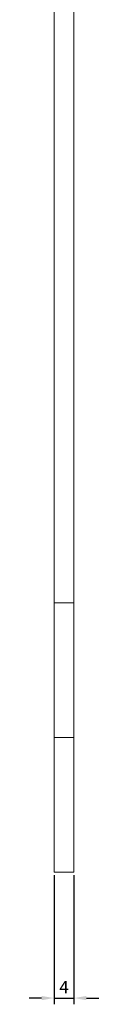
# Model space of a CAD drawing. Units: millimetres. Extents: x -84 to 295, y -450 to 322.
# Drawn here: x 281 to 295, y -261 to -64 of the extents above; entities that cross this region are included whole.
import ezdxf

# ---------------------------------------------------------------- set-up
doc = ezdxf.new("R2010")
doc.units = ezdxf.units.MM
doc.styles.get("Standard").update_dxf_attribs({"font": 'arial.ttf'})
doc.dimstyles.new('ISO-25', dxfattribs={"dimtxt": 2.5, "dimasz": 2.5, "dimexe": 1.25, "dimexo": 0.625, "dimtad": 1, "dimtxsty": 'Standard', "dimcen": 2.5, "dimadec": 0, "dimazin": 0, "dimtfac": 1, "dimtmove": 0, "dimatfit": 3, "dimfxl": 1, "dimarcsym": 0})

# ---------------------------------------------------------------- blocks, each defined once
blk = doc.blocks.new('A$C423D3E5F')
at = {"color": 0, "linetype": 'Continuous', "lineweight": 0, "extrusion": (2.22045e-16, 1, 2.22045e-16)}
for p, q in [((-1331.86, -409.44), (-1327.86, -409.44)), ((-1331.86, -409.44), (-1331.86, -455.44)), ((-1327.86, -409.44), (-1327.86, -455.44)), ((-1331.86, -455.44), (-1327.86, -455.44)), ((-1331.86, -455.44), (-1331.86, -501.74)), ((-1327.86, -455.44), (-1327.86, -501.74)), ((-1331.86, -501.74), (-1327.86, -501.74)), ((-1331.86, -561.74), (-1331.86, -501.74)), ((-1327.86, -561.74), (-1327.86, -501.74)), ((-1331.86, -561.74), (-1327.86, -561.74)), ((-1331.86, -561.74), (-1331.86, -912.44)), ((-1327.86, -561.74), (-1327.86, -912.44)), ((-1331.86, -912.44), (-1331.86, -939.44)), ((-1331.86, -912.44), (-1327.86, -912.44)), ((-1327.86, -912.44), (-1327.86, -939.44)), ((-1331.86, -939.44), (-1331.86, -966.44)), ((-1331.86, -939.44), (-1327.86, -939.44)), ((-1327.86, -939.44), (-1327.86, -966.44)), ((-1331.86, -966.44), (-1327.86, -966.44))]:
    blk.add_line(p, q, dxfattribs=at)
blk = doc.blocks.new('*D8')
at = {"color": 0, "lineweight": -2, "transparency": 16777216}
for p, q in [((285.82, -235.43), (285.82, -261.3)), ((289.82, -235.43), (289.82, -261.3)), ((283.32, -260.05), (280.82, -260.05)), ((285.82, -260.05), (289.82, -260.05)), ((292.32, -260.05), (294.82, -260.05))]:
    blk.add_line(p, q, dxfattribs=at)
at = {"color": 0, "transparency": 16777216}
for points in [[(283.32, -259.63), (283.32, -260.47), (285.82, -260.05)], [(292.32, -259.63), (292.32, -260.47), (289.82, -260.05)]]:
    blk.add_solid(points, dxfattribs=at)
at = {"layer": 'Defpoints', "color": 0, "transparency": 16777216}
for p in [(285.82, -234.8), (289.82, -234.8), (289.82, -260.05)]:
    blk.add_point(p, dxfattribs=at)
at = {"color": 0, "transparency": 16777216, "insert": (287.82, -258.18), "char_height": 2.5, "attachment_point": 5}
blk.add_mtext('4', dxfattribs=at)

msp = doc.modelspace()

# ---------------------------------------------------------------- block references
msp.add_blockref('A$C423D3E5F', (1617.68, 731.641))

# ---------------------------------------------------------------- dimensions: what is measured, and where the dimension line sits
at = {"color": 8}
dim = msp.add_linear_dim(base=(289.821, -260.05), p1=(285.821, -234.802), p2=(289.821, -234.802), dimstyle='ISO-25', dxfattribs=at)
dim.commit()
dim.dimension.update_dxf_attribs({"geometry": '*D8', "text_midpoint": (287.821, -258.175)})

doc.saveas('drawing.dxf')
